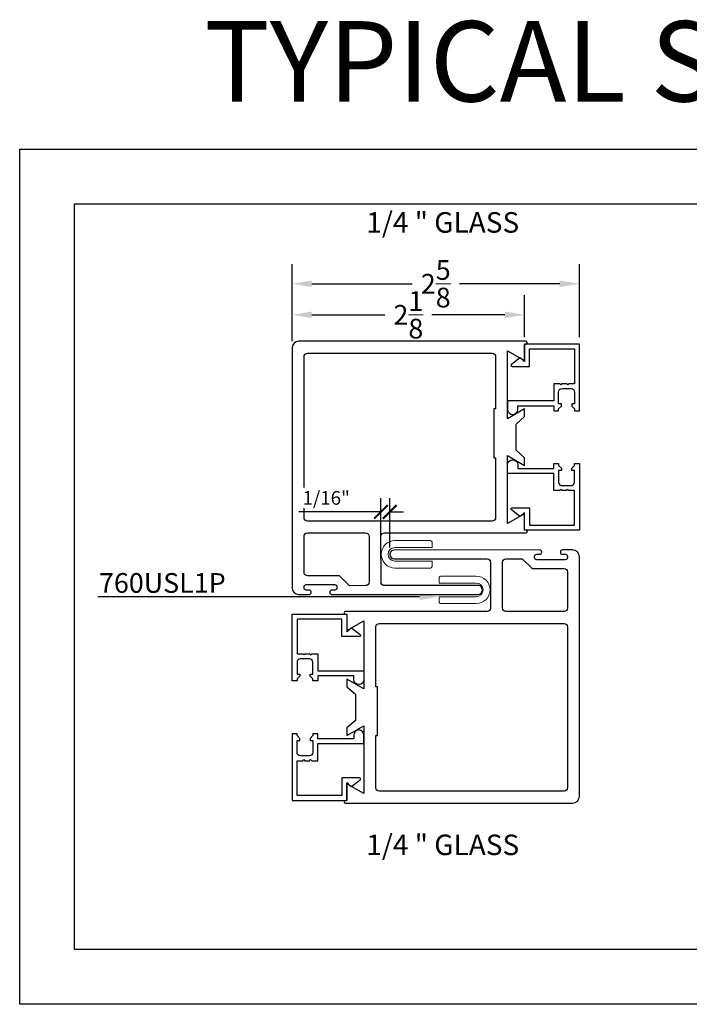
# Model space of a CAD drawing. Units: inches. Extents: x -173 to 2326, y -248 to 409.
# Drawn here: x -130 to -123, y -92 to -83 of the extents above; entities that cross this region are included whole.
import ezdxf
from ezdxf import colors
from ezdxf.entities.mleader import LeaderData, LeaderLine
from ezdxf.math import Vec2, Vec3

# ---------------------------------------------------------------- set-up
doc = ezdxf.new("R2010")
doc.units = ezdxf.units.IN
doc.header["$LTSCALE"] = 0.5
doc.header["$MEASUREMENT"] = 0
doc.header["$PDSIZE"] = 1
doc.layers.get('Defpoints').update_dxf_attribs({"color": 251})
doc.layers.add('Dimensions', color=112, linetype='Continuous', lineweight=9)
doc.layers.add('Storefront', color=7, linetype='Continuous', lineweight=30)
doc.layers.add('Extrusion00', color=7, linetype='Continuous')
doc.layers.add('LINE000', color=7, linetype='Continuous')
doc.styles.get("Standard").update_dxf_attribs({"font": 'arial.ttf'})
doc.styles.add('style A', font='calibri.ttf')
doc.dimstyles.new('DD$0', dxfattribs={"dimtxt": 0.125, "dimasz": 0.125, "dimexe": 0.125, "dimexo": 0.0625, "dimgap": 0.0625, "dimtad": 1, "dimdec": 4, "dimzin": 3, "dimdsep": 46, "dimlunit": 5, "dimtxsty": 'Standard', "dimblk": 'ARCHTICK', "dimcen": 0, "dimclrd": 256, "dimclre": 256, "dimclrt": 256, "dimadec": 0, "dimazin": 0, "dimtfac": 1, "dimtdec": 4, "dimtofl": 0, "dimtmove": 0, "dimatfit": 3, "dimfxl": 0.125, "dimtfill": 1, "dimfrac": 2, "dimtolj": 1, "dimtzin": 0, "dimlwd": -1, "dimlwe": -1, "dimarcsym": 0})
doc.dimstyles.get("Standard").update_dxf_attribs({"dimtxt": 0.18, "dimasz": 0.18, "dimexe": 0.18, "dimexo": 0.0625, "dimgap": 0.09, "dimtad": 0, "dimtih": 1, "dimtoh": 1, "dimdec": 4, "dimzin": 0, "dimdsep": 46, "dimtxsty": 'Standard', "dimcen": 0.09, "dimadec": 0, "dimazin": 0, "dimtfac": 1, "dimtdec": 4, "dimtofl": 0, "dimtmove": 0, "dimatfit": 3, "dimfxl": 1, "dimtolj": 1, "dimtzin": 0, "dimarcsym": 0})

# ---------------------------------------------------------------- blocks, each defined once
blk = doc.blocks.new('*D1206')
at = {"layer": 'Defpoints', "color": 0, "transparency": 16777216}
for p in [(-124.488, -85.1033), (-124.488, -85.6539), (-127.111, -85.6909)]:
    blk.add_point(p, dxfattribs=at)
at = {"layer": 'Dimensions', "color": 0, "lineweight": -2, "transparency": 16777216}
for p, q in [((-127.111, -85.6284), (-127.111, -84.9233)), ((-124.488, -85.5914), (-124.488, -84.9233)), ((-126.931, -85.1033), (-126.0154, -85.1033)), ((-124.668, -85.1033), (-125.5836, -85.1033))]:
    blk.add_line(p, q, dxfattribs=at)
at = {"layer": 'Dimensions', "color": 0, "transparency": 16777216}
for points in [[(-126.931, -85.0733), (-126.931, -85.1333), (-127.111, -85.1033)], [(-124.668, -85.0733), (-124.668, -85.1333), (-124.488, -85.1033)]]:
    blk.add_solid(points, dxfattribs=at)
at = {"layer": 'Dimensions', "color": 0, "transparency": 16777216, "insert": (-125.7995, -85.1033), "char_height": 0.18, "attachment_point": 5}
blk.add_mtext('\\A1;2{\\H1x;\\S5/8;}', dxfattribs=at)
blk = doc.blocks.new('*D1207')
at = {"layer": 'Defpoints', "color": 0, "transparency": 16777216}
for p in [(-127.111, -85.3869), (-124.988, -85.6539), (-127.111, -85.6909)]:
    blk.add_point(p, dxfattribs=at)
at = {"layer": 'Dimensions', "color": 0, "lineweight": -2, "transparency": 16777216}
for p, q in [((-127.111, -85.6284), (-127.111, -85.2069)), ((-124.988, -85.5914), (-124.988, -85.2069)), ((-126.931, -85.3869), (-126.265, -85.3869)), ((-125.168, -85.3869), (-125.8339, -85.3869))]:
    blk.add_line(p, q, dxfattribs=at)
at = {"layer": 'Dimensions', "color": 0, "transparency": 16777216}
for points in [[(-126.931, -85.3569), (-126.931, -85.4169), (-127.111, -85.3869)], [(-125.168, -85.3569), (-125.168, -85.4169), (-124.988, -85.3869)]]:
    blk.add_solid(points, dxfattribs=at)
at = {"layer": 'Dimensions', "color": 0, "transparency": 16777216, "insert": (-126.0495, -85.3869), "char_height": 0.18, "attachment_point": 5}
blk.add_mtext('\\A1;2{\\H1x;\\S1/8;}', dxfattribs=at)
blk = doc.blocks.new('_ArchTick')
at = {"color": 0, "linetype": 'ByBlock', "const_width": 0.15}
blk.add_lwpolyline([(-0.5, -0.5), (0.5, 0.5)], dxfattribs=at)
blk = doc.blocks.new('*D1211')
at = {"transparency": 16777216}
for p, q in [((-126.2995, -87.5115), (-126.2995, -87.0607)), ((-126.2195, -87.5114), (-126.2195, -87.0607)), ((-126.2995, -87.1857), (-127.0492, -87.1857)), ((-126.2195, -87.1857), (-126.0945, -87.1857))]:
    blk.add_line(p, q, dxfattribs=at)
at = {"layer": 'Defpoints', "color": 0, "transparency": 16777216}
for p in [(-126.2995, -87.1857), (-126.2995, -87.574), (-126.2195, -87.5739)]:
    blk.add_point(p, dxfattribs=at)
at = {"transparency": 16777216, "xscale": 0.125, "yscale": 0.125, "zscale": 0.125}
blk.add_blockref('_ArchTick', (-126.2995, -87.1857), dxfattribs=at)
at = {"transparency": 16777216, "xscale": 0.125, "yscale": 0.125, "zscale": 0.125, "rotation": 180}
blk.add_blockref('_ArchTick', (-126.2195, -87.1857), dxfattribs=at)
at = {"transparency": 16777216, "insert": (-126.7993, -87.0585), "char_height": 0.125, "attachment_point": 5, "bg_fill": 3, "box_fill_scale": 1.25, "bg_fill_color": 256, "bg_fill_true_color": 13158600, "bg_fill_transparency": 0}
blk.add_mtext('\\A1;1/16"', dxfattribs=at)

msp = doc.modelspace()

# ---------------------------------------------------------------- linework, layer by layer
for p, q in [((-125.1439936, -86.3355684), (-125.1439936, -85.7152711)), ((-126.4549936, -89.1392989), (-126.4549936, -89.7595962))]:
    msp.add_line(p, q)
for points in [[(-129.5979291, -83.8743718), (-116.3644231, -83.8743718), (-116.3644231, -91.6832715), (-129.5979291, -91.6832715)], [(-129.0979291, -84.3743718), (-116.8644231, -84.3743718), (-116.8644231, -91.1832715), (-129.0979291, -91.1832715)]]:
    msp.add_lwpolyline(points, close=True)
at = {"layer": 'Dimensions', "transparency": 33554687}
for points in [[(-125.8338269, -87.6864462, -0.414213562), (-125.8463269, -87.6989462), (-126.171939, -87.6989462, -1), (-126.171939, -87.4489462), (-125.8463269, -87.4489462, -0.414213562), (-125.8338269, -87.4614462), (-125.8338269, -87.5114462), (-126.171939, -87.5114462, 1), (-126.171939, -87.6364462), (-125.8338269, -87.6364462)], [(-125.7673369, -88.0114197, 0.414213562), (-125.7548369, -88.0239197), (-125.4292247, -88.0239197, 1), (-125.4292247, -87.7739197), (-125.7548369, -87.7739197, 0.414213562), (-125.7673369, -87.7864197), (-125.7673369, -87.8364197), (-125.4292247, -87.8364197, -1), (-125.4292247, -87.9614197), (-125.7673369, -87.9614197)]]:
    msp.add_lwpolyline(points, format="xyb", close=True, dxfattribs=at)
at = {"layer": 'LINE000', "color": 7}
for p, q in [((-124.9879936, -85.8039337), (-124.9879936, -85.6539337)), ((-124.9879936, -85.6539337), (-124.9754936, -85.6539337)), ((-125.1439936, -85.7152711), (-124.9879936, -85.8039337)), ((-124.9879936, -86.2467313), (-125.1439936, -86.3355684)), ((-125.0659936, -86.3848589), (-124.9879936, -86.3167313)), ((-124.9879936, -86.3167313), (-124.9879936, -86.2467313)), ((-125.0659936, -86.6236036), (-125.0659936, -86.3848589)), ((-125.1439936, -87.2931915), (-125.1439936, -86.6728942)), ((-125.1439936, -86.6728942), (-124.9879936, -86.7617313)), ((-124.9879936, -86.6917313), (-125.0659936, -86.6236036)), ((-124.9879936, -86.7617313), (-124.9879936, -86.6917313)), ((-124.9879936, -87.2039337), (-125.1439936, -87.2931915)), ((-124.9879936, -87.3539337), (-124.9879936, -87.2039337)), ((-124.9754936, -87.3539337), (-124.9879936, -87.3539337)), ((-124.9879936, -87.3789337), (-124.9754936, -87.3789337)), ((-126.6109936, -88.0959337), (-126.6234936, -88.0959337)), ((-126.6234936, -88.1209337), (-126.6109936, -88.1209337)), ((-126.6109936, -88.1209337), (-126.6109936, -88.2709337)), ((-126.6109936, -88.2709337), (-126.4549936, -88.1816758)), ((-126.4549936, -88.1816758), (-126.4549936, -88.8019731)), ((-126.4549936, -88.8019731), (-126.6109936, -88.713136)), ((-126.6109936, -88.713136), (-126.6109936, -88.783136)), ((-126.6109936, -88.783136), (-126.5329936, -88.8512637)), ((-126.5329936, -88.8512637), (-126.5329936, -89.0900084)), ((-126.5329936, -89.0900084), (-126.6109936, -89.158136)), ((-126.6109936, -89.228136), (-126.4549936, -89.1392989)), ((-126.6109936, -89.158136), (-126.6109936, -89.228136)), ((-126.4549936, -89.7595962), (-126.6109936, -89.6709337)), ((-126.6109936, -89.6709337), (-126.6109936, -89.8209337)), ((-126.6109936, -89.8209337), (-126.6234936, -89.8209337))]:
    msp.add_line(p, q, dxfattribs=at)
for points in [[(-124.9754936, -85.6289337), (-124.9879936, -85.6289337), (-127.0489936, -85.6289337, 0.414213562), (-127.1109936, -85.6909337), (-127.1109936, -87.8789337, 0.414213562), (-127.0489936, -87.9409337), (-126.9559936, -87.9409337, 0.414213562), (-126.9369936, -87.9219337), (-126.9369936, -87.9199337, 0.414213562), (-126.9559936, -87.9009337), (-126.9819936, -87.9009337, -0.414213562), (-127.0019936, -87.8809337), (-127.0019936, -87.8709337, -0.414213562), (-126.9819936, -87.8509337), (-126.7219936, -87.8509337, -0.414213562), (-126.7019936, -87.8709337), (-126.7019936, -87.8809337, -0.414213562), (-126.7219936, -87.9009337), (-126.7479936, -87.9009337, 0.414213562), (-126.7669936, -87.9199337), (-126.7669936, -87.9219337, 0.414213562), (-126.7479936, -87.9409337), (-125.4133335, -87.9399197, 0.414213562), (-125.3743335, -87.9009197), (-125.3743335, -87.8989197, 0.414213562), (-125.4133335, -87.8599197), (-126.2684207, -87.8599349, -0.414149893), (-126.2994226, -87.8289435), (-126.2995393, -87.4099249, -0.414295108), (-126.2685393, -87.3789163), (-124.9817436, -87.3789337)], [(-126.4395393, -87.3789163, -0.414132022), (-126.4085393, -87.4099076), (-126.4084226, -87.8289987, -0.413627918), (-126.439352, -87.8600072), (-126.5882811, -87.8609337), (-126.6792447, -87.7709337), (-126.9709936, -87.7709337, -0.414213562), (-127.0019936, -87.7399337), (-127.0019936, -87.4099337, -0.414213562), (-126.9709936, -87.3789337), (-126.4395393, -87.3789163)], [(-126.6234936, -89.8459337), (-126.6109936, -89.8459337), (-124.5499936, -89.8459337, 0.414213562), (-124.4879936, -89.7839337), (-124.4879936, -87.5959337, 0.414213562), (-124.5499936, -87.5339337), (-124.6429936, -87.5339337, 0.414213562), (-124.6619936, -87.5529337), (-124.6619936, -87.5549337, 0.414213562), (-124.6429936, -87.5739337), (-124.6169936, -87.5739337, -0.414213562), (-124.5969936, -87.5939337), (-124.5969936, -87.6039337, -0.414213562), (-124.6169936, -87.6239337), (-124.8769936, -87.6239337, -0.414213562), (-124.8969936, -87.6039337), (-124.8969936, -87.5939337, -0.414213562), (-124.8769936, -87.5739337), (-124.8509936, -87.5739337, 0.414213562), (-124.8319936, -87.5549337), (-124.8319936, -87.5529337, 0.414213562), (-124.8509936, -87.5339337), (-126.1804936, -87.5349462, 0.414213562), (-126.2194936, -87.5739462), (-126.2194936, -87.5759462, 0.414213562), (-126.1804936, -87.6149462), (-125.3305665, -87.6149324, -0.414149893), (-125.2995646, -87.6459238), (-125.2994479, -88.0649424, -0.414295108), (-125.3304479, -88.095951), (-126.6172436, -88.0959337)], [(-125.1594479, -88.095951, -0.414132022), (-125.1904479, -88.0649597), (-125.1905646, -87.6458686, -0.413627918), (-125.1596352, -87.6148601), (-125.0107061, -87.6139337), (-124.9197425, -87.7039337), (-124.6279936, -87.7039337, -0.414213562), (-124.5969936, -87.7349337), (-124.5969936, -88.0649337, -0.414213562), (-124.6279936, -88.0959337), (-125.1594479, -88.095951)]]:
    msp.add_lwpolyline(points, format="xyb", dxfattribs=at)
for points in [[(-126.9709936, -87.2699337, -0.414213562), (-127.0019936, -87.2389337), (-127.0019936, -85.7689337, -0.414213562), (-126.9709936, -85.7379337), (-125.2839936, -85.7379337, -0.414213562), (-125.2529936, -85.7689337), (-125.2529936, -86.2467313), (-125.2689936, -86.2467313), (-125.2689936, -86.6917313), (-125.2529936, -86.6917313), (-125.2529936, -87.2389337, -0.414213562), (-125.2839936, -87.2699337)], [(-124.6279936, -88.2049337, -0.414213562), (-124.5969936, -88.2359337), (-124.5969936, -89.7059337, -0.414213562), (-124.6279936, -89.7369337), (-126.3149936, -89.7369337, -0.414213562), (-126.3459936, -89.7059337), (-126.3459936, -89.228136), (-126.3299936, -89.228136), (-126.3299936, -88.783136), (-126.3459936, -88.783136), (-126.3459936, -88.2359337, -0.414213562), (-126.3149936, -88.2049337)]]:
    msp.add_lwpolyline(points, format="xyb", close=True, dxfattribs=at)
for centre, start, end in [((-124.9754936, -85.6414337), 270, 90), ((-124.9754936, -87.3664337), 270, 90), ((-126.6234936, -88.1084337), 90, 270), ((-126.6234936, -89.8334337), 90, 270)]:
    msp.add_arc(centre, 0.0125, start, end, dxfattribs=at)
at = {"layer": 'Storefront'}
for points in [[(-124.9429936, -85.6989337), (-124.5329936, -85.6989337), (-124.5329936, -86.0159337), (-124.5849936, -86.0159337), (-124.5949936, -86.0259337), (-124.6049936, -86.0159337), (-124.6469936, -86.0159337), (-124.6569936, -86.0259337), (-124.6669936, -86.0159337), (-124.7229936, -86.0159337), (-124.7229936, -86.1719337), (-125.1439936, -86.1719337), (-125.1439936, -86.2504337, 1), (-125.0509936, -86.2504337), (-125.0509936, -86.2169337), (-124.7229936, -86.2169337), (-124.7229936, -86.2629337), (-124.6779936, -86.2629337), (-124.6779936, -86.2449337), (-124.6529936, -86.2199337), (-124.6529936, -86.1999337), (-124.6779936, -86.1999337), (-124.6779936, -86.0919337, -0.414213562), (-124.6469936, -86.0609337), (-124.5639936, -86.0609337, -0.414213562), (-124.5329936, -86.0919337), (-124.5329936, -86.1999337), (-124.5579936, -86.1999337), (-124.5579936, -86.2199337), (-124.5329936, -86.2449337), (-124.5329936, -86.2629337), (-124.4879936, -86.2629337), (-124.4879936, -85.6539337), (-124.9879936, -85.6539337), (-124.9879936, -85.8111052, -0.668178638), (-124.992822, -85.8131052), (-125.0220647, -85.7838626, 0.334344426), (-125.0339759, -85.7821831), (-125.1078338, -85.8401831, 0.774643721), (-125.1029936, -85.8589337), (-124.9429936, -85.8589337)], [(-124.9429936, -87.3089337), (-124.5329936, -87.3089337), (-124.5329936, -86.9919337), (-124.5849936, -86.9919337), (-124.5949936, -86.9819337), (-124.6049936, -86.9919337), (-124.6469936, -86.9919337), (-124.6569936, -86.9819337), (-124.6669936, -86.9919337), (-124.7229936, -86.9919337), (-124.7229936, -86.8359337), (-125.1439936, -86.8359337), (-125.1439936, -86.7574337, -1), (-125.0509936, -86.7574337), (-125.0509936, -86.7909337), (-124.7229936, -86.7909337), (-124.7229936, -86.7449337), (-124.6779936, -86.7449337), (-124.6779936, -86.7629337), (-124.6529936, -86.7879337), (-124.6529936, -86.8079337), (-124.6779936, -86.8079337), (-124.6779936, -86.9159337, 0.414213562), (-124.6469936, -86.9469337), (-124.5639936, -86.9469337, 0.414213562), (-124.5329936, -86.9159337), (-124.5329936, -86.8079337), (-124.5579936, -86.8079337), (-124.5579936, -86.7879337), (-124.5329936, -86.7629337), (-124.5329936, -86.7449337), (-124.4879936, -86.7449337), (-124.4879936, -87.3539337), (-124.9879936, -87.3539337), (-124.9879936, -87.1967621, 0.668178638), (-124.992822, -87.1947621), (-125.0220647, -87.2240047, -0.334344426), (-125.0339759, -87.2256842), (-125.1078338, -87.1676842, -0.774643721), (-125.1029936, -87.1489337), (-124.9429936, -87.1489337)], [(-126.6559936, -88.1659337), (-127.0659936, -88.1659337), (-127.0659936, -88.4829337), (-127.0139936, -88.4829337), (-127.0039936, -88.4929337), (-126.9939936, -88.4829337), (-126.9519936, -88.4829337), (-126.9419936, -88.4929337), (-126.9319936, -88.4829337), (-126.8759936, -88.4829337), (-126.8759936, -88.6389337), (-126.4549936, -88.6389337), (-126.4549936, -88.7174337, -1), (-126.5479936, -88.7174337), (-126.5479936, -88.6839337), (-126.8759936, -88.6839337), (-126.8759936, -88.7299337), (-126.9209936, -88.7299337), (-126.9209936, -88.7119337), (-126.9459936, -88.6869337), (-126.9459936, -88.6669337), (-126.9209936, -88.6669337), (-126.9209936, -88.5589337, 0.414213562), (-126.9519936, -88.5279337), (-127.0349936, -88.5279337, 0.414213562), (-127.0659936, -88.5589337), (-127.0659936, -88.6669337), (-127.0409936, -88.6669337), (-127.0409936, -88.6869337), (-127.0659936, -88.7119337), (-127.0659936, -88.7299337), (-127.1109936, -88.7299337), (-127.1109936, -88.1209337), (-126.6109936, -88.1209337), (-126.6109936, -88.2781052, 0.668178638), (-126.6061652, -88.2801052), (-126.5769225, -88.2508626, -0.334344426), (-126.5650113, -88.2491831), (-126.4911534, -88.3071831, -0.774643721), (-126.4959936, -88.3259337), (-126.6559936, -88.3259337)], [(-126.6559936, -89.7759337), (-127.0659936, -89.7759337), (-127.0659936, -89.4589337), (-127.0139936, -89.4589337), (-127.0039936, -89.4489337), (-126.9939936, -89.4589337), (-126.9519936, -89.4589337), (-126.9419936, -89.4489337), (-126.9319936, -89.4589337), (-126.8759936, -89.4589337), (-126.8759936, -89.3029337), (-126.4549936, -89.3029337), (-126.4549936, -89.2244337, 1), (-126.5479936, -89.2244337), (-126.5479936, -89.2579337), (-126.8759936, -89.2579337), (-126.8759936, -89.2119337), (-126.9209936, -89.2119337), (-126.9209936, -89.2299337), (-126.9459936, -89.2549337), (-126.9459936, -89.2749337), (-126.9209936, -89.2749337), (-126.9209936, -89.3829337, -0.414213562), (-126.9519936, -89.4139337), (-127.0349936, -89.4139337, -0.414213562), (-127.0659936, -89.3829337), (-127.0659936, -89.2749337), (-127.0409936, -89.2749337), (-127.0409936, -89.2549337), (-127.0659936, -89.2299337), (-127.0659936, -89.2119337), (-127.1109936, -89.2119337), (-127.1109936, -89.8209337), (-126.6109936, -89.8209337), (-126.6109936, -89.6637621, -0.668178638), (-126.6061652, -89.6617621), (-126.5769225, -89.6910047, 0.334344426), (-126.5650113, -89.6926842), (-126.4911534, -89.6346842, 0.774643721), (-126.4959936, -89.6159337), (-126.6559936, -89.6159337)]]:
    msp.add_lwpolyline(points, format="xyb", close=True, dxfattribs=at)

# ---------------------------------------------------------------- texts
at = {"layer": 'Extrusion00', "color": 3, "linetype": 'Continuous', "insert": (-127.9142058, -82.704708), "char_height": 0.734256372, "attachment_point": 1, "style": 'style A'}
msp.add_mtext_dynamic_manual_height_columns('TYPICAL SCENARIOS', width=10.459110502, gutter_width=3.6712819, heights=[0], dxfattribs=at)
at = {"layer": 'LINE000', "color": 7}
for p in [(-126.4335188, -84.6368104), (-126.4335188, -90.3206232)]:
    msp.add_text('1/4 " GLASS ', height=0.1875, dxfattribs=at).set_placement(p)

# ---------------------------------------------------------------- dimensions: what is measured, and where the dimension line sits
at = {"layer": 'Dimensions', "transparency": 33554687}
for base, p1, p2, picture, middle in [((-124.4879936, -85.1032898), (-127.1109936, -85.6909337), (-124.4879936, -85.6539337), '*D1206', (-125.7994936, -85.1032898)), ((-127.1109936, -85.3868979), (-124.9879936, -85.6539337), (-127.1109936, -85.6909337), '*D1207', (-126.0494936, -85.3868979))]:
    dim = msp.add_linear_dim(base=base, p1=p1, p2=p2, dimstyle='Standard', override={"dimdec": 3, "dimlunit": 5}, dxfattribs=at)
    dim.commit()
    dim.dimension.update_dxf_attribs({"geometry": picture, "text_midpoint": middle})

# ---------------------------------------------------------------- leaders
ml = msp.add_multileader_mtext('Standard')
ml.set_content('760USL1P', color=256)
ml.set_leader_properties()
ml.build(insert=Vec2(0, 0))
ml.multileader.update_dxf_attribs({"text_right_attachment_type": 6, "dogleg_length": 0.36, "arrow_head_size": 0.18})
ctx = ml.context
ctx.base_point, ctx.char_height, ctx.arrow_head_size, ctx.landing_gap_size, ctx.plane_origin = Vec3(-129.000267, -87.8369545), 0.18, 0.18, 0.09, Vec3(-125.7673369, -87.9614197)
ctx.right_attachment, ctx.text_align_type = 6, 2
notes = []
notes.append((ctx, [(0, (1, 1, 0), (-127.2668154, -87.9614197), (-1, 0), 0.36, [(0, [(-125.7673369, -87.9614197)], 0, [])])]))
ctx.mtext.insert, ctx.mtext.alignment, ctx.mtext.flow_direction = Vec3(-127.7168154, -87.7454197), 3, 5
for ctx, leaders in notes:
    for number, flags, end, landing, length, lines in leaders:
        leader = LeaderData()
        leader.index, (leader.has_last_leader_line, leader.has_dogleg_vector, leader.attachment_direction) = number, flags
        leader.last_leader_point, leader.dogleg_vector, leader.dogleg_length = Vec3(end), Vec3(landing), length
        for number, points, colour, breaks in lines:
            line = LeaderLine()
            line.index, line.vertices, line.color, line.breaks = number, Vec3.list(points), colors.encode_raw_color(colour), breaks
            leader.lines.append(line)
        ctx.leaders.append(leader)

# ---------------------------------------------------------------- next in the draw order: dimensions: what is measured, and where the dimension line sits
dim = msp.add_linear_dim(base=(-126.2994936, -87.1856641), p1=(-126.2194936, -87.5739462), p2=(-126.2994936, -87.5739685), dimstyle='DD$0', override={"dimpost": '"'})
dim.commit()
dim.dimension.update_dxf_attribs({"geometry": '*D1211', "text_midpoint": (-126.7993231, -87.0585324)})

doc.saveas('drawing.dxf')
